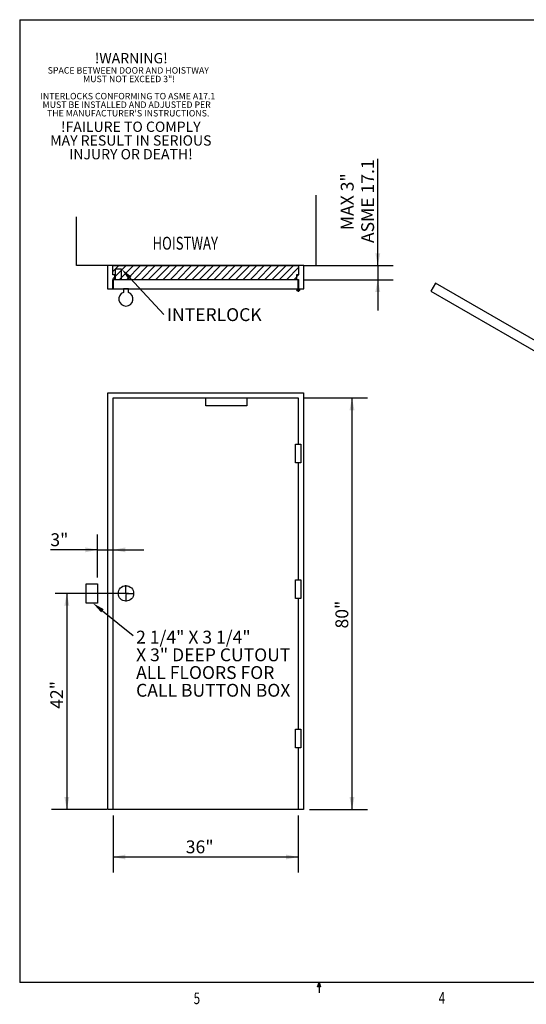
# Model space of a CAD drawing. Units: inches. Extents: x 0.3 to 10.6, y 0.2 to 8.2.
# Drawn here: x 0.3 to 4.4, y 0.2 to 8.2 of the extents above; entities that cross this region are included whole.
import ezdxf

# ---------------------------------------------------------------- set-up
doc = ezdxf.new("R2010")
doc.units = ezdxf.units.IN
doc.header["$MEASUREMENT"] = 0
doc.layers.add('CAB_ATTACHMENT_ANGLE_FOR_99_STILE_80_CAB', color=250, linetype='Continuous')
doc.styles.add('SLDTEXTSTYLE11', font='GOTHIC.TTF')
doc.styles.add('SLDTEXTSTYLE6', font='GOTHIC.TTF')

# ---------------------------------------------------------------- blocks, each defined once
blk = doc.blocks.new('SW_NOTE_7')
at = {"layer": 'CAB_ATTACHMENT_ANGLE_FOR_99_STILE_80_CAB', "color": 0, "attachment_point": 2, "style": 'SLDTEXTSTYLE6'}
for s, insert, char_height in [('!WARNING!', (0.2943, 0.1074), 0.08333), ('!FAILURE TO COMPLY', (0.2909, -0.4481), 0.083333), ('MAY RESULT IN SERIOUS', (0.2909, -0.5592), 0.083333), ('INJURY OR DEATH!', (0.2918, -0.6704), 0.083333)]:
    blk.add_mtext(s, dxfattribs=dict(at, insert=insert, char_height=char_height))

msp = doc.modelspace()

# ---------------------------------------------------------------- linework, layer by layer
for p, q in [((0.3299, 8.1921), (10.6299, 8.1921)), ((0.3299, 8.1921), (0.3299, 0.3921)), ((3.231, 6.2004), (3.231, 7.0642)), ((2.7304, 6.2004), (2.7304, 6.7715)), ((0.7903, 6.2004), (0.7903, 6.5954)), ((1.0423, 6.2004), (0.7903, 6.2004)), ((1.0423, 6.2004), (1.0423, 6.0129)), ((1.0839, 6.2004), (1.0423, 6.2004)), ((1.0839, 6.1248), (1.0839, 6.2004)), ((2.5892, 6.2004), (1.0839, 6.2004)), ((1.0839, 6.2004), (2.5892, 6.2004)), ((1.0839, 6.1515), (1.1328, 6.2004)), ((1.0839, 6.0926), (1.1917, 6.2004)), ((1.1037, 6.1717), (1.1037, 6.0884)), ((1.1558, 6.1717), (1.1037, 6.1717)), ((1.1386, 6.0884), (1.2506, 6.2004)), ((1.1558, 6.0884), (1.1558, 6.1717)), ((1.1976, 6.0884), (1.3095, 6.2004)), ((1.2565, 6.0884), (1.3685, 6.2004)), ((1.3154, 6.0884), (1.4274, 6.2004)), ((1.3743, 6.0884), (1.4863, 6.2004)), ((1.4333, 6.0884), (1.5452, 6.2004)), ((1.4922, 6.0884), (1.6042, 6.2004)), ((1.5511, 6.0884), (1.6631, 6.2004)), ((1.61, 6.0884), (1.722, 6.2004)), ((1.669, 6.0884), (1.7809, 6.2004)), ((1.7279, 6.0884), (1.8399, 6.2004)), ((1.7868, 6.0884), (1.8988, 6.2004)), ((1.8457, 6.0884), (1.9577, 6.2004)), ((1.9047, 6.0884), (2.0166, 6.2004)), ((1.9636, 6.0884), (2.0756, 6.2004)), ((2.0225, 6.0884), (2.1345, 6.2004)), ((2.0814, 6.0884), (2.1934, 6.2004)), ((2.1404, 6.0884), (2.2523, 6.2004)), ((2.1993, 6.0884), (2.3113, 6.2004)), ((2.2582, 6.0884), (2.3702, 6.2004)), ((2.3171, 6.0884), (2.4291, 6.2004)), ((2.3761, 6.0884), (2.488, 6.2004)), ((2.435, 6.0884), (2.547, 6.2004)), ((2.4939, 6.0884), (2.5892, 6.1837)), ((2.6309, 6.2004), (2.5892, 6.2004)), ((2.5892, 6.2004), (2.5892, 6.1248)), ((2.6309, 6.0129), (2.6309, 6.2004)), ((2.6309, 6.2004), (2.7304, 6.2004)), ((2.6809, 6.2004), (3.356, 6.2004)), ((3.231, 6.2004), (3.231, 6.0858)), ((1.0995, 6.1248), (1.0839, 6.1248)), ((1.0839, 6.0884), (1.0995, 6.0884)), ((1.0839, 6.0129), (1.0839, 6.0884)), ((1.0865, 6.0858), (1.0865, 6.0129)), ((2.5866, 6.0858), (1.0865, 6.0858)), ((1.0995, 6.0884), (1.0995, 6.1248)), ((1.0995, 6.0884), (1.1037, 6.0884)), ((1.1037, 6.0884), (1.1558, 6.0884)), ((1.1558, 6.0884), (2.5736, 6.0884)), ((2.5528, 6.0884), (2.5892, 6.1247)), ((2.5892, 6.1248), (2.5736, 6.1248)), ((2.5736, 6.1248), (2.5736, 6.0884)), ((2.5736, 6.0884), (2.5892, 6.0884)), ((2.5866, 6.0129), (2.5866, 6.0858)), ((2.5892, 6.0884), (2.5892, 6.0129)), ((2.6366, 6.0858), (3.356, 6.0858)), ((3.231, 6.0858), (3.231, 5.8358)), ((1.0423, 6.0129), (1.0839, 6.0129)), ((1.0865, 6.0129), (2.5866, 6.0129)), ((1.1699, 6.0129), (1.1699, 5.9829)), ((1.2115, 6.0129), (1.1699, 6.0129)), ((1.2115, 5.9829), (1.2115, 6.0129)), ((2.5783, 6.0024), (2.572, 6.0024)), ((2.5866, 6.0024), (2.5824, 6.0024)), ((2.5866, 6.0108), (2.5866, 6.017)), ((2.5866, 6.0024), (2.5866, 6.0066)), ((2.5866, 6.0024), (2.5866, 5.9983)), ((2.5866, 6.0024), (2.5908, 6.0024)), ((2.5866, 5.9941), (2.5866, 5.9879)), ((2.5892, 6.0129), (2.6309, 6.0129)), ((2.5949, 6.0024), (2.6012, 6.0024)), ((3.6993, 6.057), (3.6618, 5.9921)), ((3.6618, 5.9921), (5.2207, 5.0921)), ((5.2582, 5.157), (3.6993, 6.057)), ((1.0449, 5.169), (2.6283, 5.169)), ((1.0449, 1.794), (1.0449, 5.169)), ((1.0865, 1.794), (1.0865, 5.1274)), ((1.0865, 5.1274), (1.8366, 5.1274)), ((1.8366, 5.1274), (2.1699, 5.1274)), ((1.8366, 5.0649), (1.8366, 5.1274)), ((2.1699, 5.1274), (2.1699, 5.0649)), ((2.1699, 5.1274), (2.5866, 5.1274)), ((2.5866, 5.1274), (2.5866, 4.7524)), ((2.6283, 5.169), (2.6283, 1.794)), ((2.6366, 5.1274), (3.147, 5.1274)), ((3.022, 5.1274), (3.022, 1.794)), ((2.1699, 5.0649), (1.8366, 5.0649)), ((2.5654, 4.6013), (2.5654, 4.7524)), ((2.5654, 4.7524), (2.6074, 4.7524)), ((2.6074, 4.7524), (2.6074, 4.6013)), ((2.6074, 4.6013), (2.5654, 4.6013)), ((2.5866, 4.6013), (2.5866, 3.6534)), ((0.9615, 3.6722), (0.9615, 4.0219)), ((0.9615, 3.8969), (0.5783, 3.8969)), ((0.9615, 3.8969), (1.0865, 3.8969)), ((1.0865, 3.8969), (1.3365, 3.8969)), ((0.8678, 3.6222), (0.9615, 3.6222)), ((0.8678, 3.4659), (0.8678, 3.6222)), ((0.9615, 3.6222), (0.9615, 3.4659)), ((1.1907, 3.5524), (1.1907, 3.6107)), ((2.5654, 3.6534), (2.6074, 3.6534)), ((2.5654, 3.5024), (2.5654, 3.6534)), ((2.6074, 3.6534), (2.6074, 3.5024)), ((0.7119, 3.544), (0.7119, 1.794)), ((1.1824, 3.544), (1.124, 3.544)), ((1.1907, 3.544), (1.1865, 3.544)), ((1.1907, 3.544), (1.1907, 3.5482)), ((1.1907, 3.544), (1.1907, 3.5399)), ((1.1907, 3.544), (1.1949, 3.544)), ((1.1907, 3.5357), (1.1907, 3.4774)), ((1.199, 3.544), (1.2574, 3.544)), ((0.9615, 3.4659), (0.8678, 3.4659)), ((2.6074, 3.5024), (2.5654, 3.5024)), ((2.5866, 3.5024), (2.5866, 2.4451)), ((2.5654, 2.4451), (2.6074, 2.4451)), ((2.5654, 2.294), (2.5654, 2.4451)), ((2.6074, 2.4451), (2.6074, 2.294)), ((2.6074, 2.294), (2.5654, 2.294)), ((2.5866, 2.294), (2.5866, 1.794)), ((1.0365, 1.794), (0.5869, 1.794)), ((1.0865, 1.794), (1.0449, 1.794)), ((2.5866, 1.794), (1.0865, 1.794)), ((2.6283, 1.794), (2.5866, 1.794)), ((2.6783, 1.794), (3.147, 1.794)), ((1.0865, 1.744), (1.0865, 1.2835)), ((2.5866, 1.744), (2.5866, 1.2835)), ((2.5866, 1.4085), (1.0865, 1.4085)), ((10.6299, 0.3921), (0.3299, 0.3921)), ((2.7414, 0.3575), (2.7547, 0.3921)), ((2.7672, 0.3575), (2.7414, 0.3575)), ((2.7547, 0.3921), (2.7547, 0.3073)), ((2.7547, 0.3921), (2.7672, 0.3575))]:
    msp.add_line(p, q)
at = {"ltscale": 0.833333}
msp.add_line((1.2115, 3.544), (0.6178, 3.544), dxfattribs=at)
for points in [[(1.2239, 6.0985), (1.4988, 5.8028)], [(1.0003, 3.4033), (1.2497, 3.2029)]]:
    msp.add_lwpolyline(points)
for centre, radius in [((2.5866, 6.0024), 0.0104), ((1.1907, 3.544), 0.0625)]:
    msp.add_circle(centre, radius)
msp.add_arc((1.1907, 5.9295), 0.0573, 111.32369, 68.67631)
for points in [[(3.231, 6.2004), (3.251, 6.3004), (3.211, 6.3004)], [(1.2117, 6.0871), (1.1558, 6.1717), (1.2361, 6.1098)], [(3.231, 6.0858), (3.211, 5.9858), (3.251, 5.9858)], [(3.022, 5.1274), (3.002, 5.0274), (3.042, 5.0274)], [(0.9615, 3.8969), (0.8615, 3.9169), (0.8615, 3.8769)], [(1.0865, 3.8969), (1.1865, 3.8769), (1.1865, 3.9169)], [(0.7119, 3.544), (0.6919, 3.444), (0.7319, 3.444)], [(0.9898, 3.3903), (0.9223, 3.4659), (1.0107, 3.4163)], [(0.7119, 1.794), (0.7319, 1.894), (0.6919, 1.894)], [(3.022, 1.794), (3.042, 1.894), (3.002, 1.894)], [(1.0865, 1.4085), (1.1865, 1.3885), (1.1865, 1.4285)], [(2.5866, 1.4085), (2.4866, 1.4285), (2.4866, 1.3885)]]:
    msp.add_solid(points)

# ---------------------------------------------------------------- block references
at = {"layer": 'CAB_ATTACHMENT_ANGLE_FOR_99_STILE_80_CAB', "color": 1}
msp.add_blockref('SW_NOTE_7', (0.9395, 7.8145), dxfattribs=at)

# ---------------------------------------------------------------- texts
at = {"style": 'SLDTEXTSTYLE6', "width": 0.75}
for s, height, p in [('HOISTWAY', 0.10417, (1.406, 6.3291)), ('5', 0.0937, (1.7388, 0.2168)), ('4', 0.0937, (3.7238, 0.22))]:
    msp.add_text(s, height=height, dxfattribs=at).set_placement(p)
for s, insert, char_height, attachment_point, style in [('MUST BE INSTALLED AND ADJUSTED PER', (1.1966, 7.5296), 0.052083, 2, 'SLDTEXTSTYLE6'), ("THE MANUFACTURER'S INSTRUCTIONS.", (1.2086, 7.4602), 0.052083, 2, 'SLDTEXTSTYLE6'), ('INTERLOCK', (1.5218, 5.8546), 0.10417, 1, 'SLDTEXTSTYLE6'), ('3"', (0.5783, 4.0312), 0.10417, 1, 'SLDTEXTSTYLE6'), ('2 1/4" X 3 1/4"', (1.273, 3.2421), 0.104167, 1, 'SLDTEXTSTYLE11'), ('X 3" DEEP CUTOUT', (1.273, 3.0986), 0.104167, 1, 'SLDTEXTSTYLE6'), ('ALL FLOORS FOR', (1.273, 2.955), 0.104167, 1, 'SLDTEXTSTYLE6'), ('CALL BUTTON BOX', (1.273, 2.8115), 0.104167, 1, 'SLDTEXTSTYLE6'), ('36"', (1.6756, 1.5428), 0.10417, 1, 'SLDTEXTSTYLE6')]:
    msp.add_mtext(s, dxfattribs=dict(insert=insert, char_height=char_height, attachment_point=attachment_point, style=style))
at = {"char_height": 0.10417, "attachment_point": 1, "rotation": 90, "style": 'SLDTEXTSTYLE6'}
for s, insert in [('ASME 17.1', (3.0967, 6.3824)), ('MAX 3"', (2.9313, 6.4866)), ('80"', (2.8877, 3.2601)), ('42"', (0.5777, 2.6093))]:
    msp.add_mtext(s, dxfattribs=dict(at, insert=insert))
at = {"layer": 'CAB_ATTACHMENT_ANGLE_FOR_99_STILE_80_CAB', "color": 0, "char_height": 0.052083, "attachment_point": 2, "style": 'SLDTEXTSTYLE6'}
for s, insert in [('SPACE BETWEEN DOOR AND HOISTWAY', (1.21, 7.8074)), ('MUST NOT EXCEED 3"!', (1.2159, 7.7379)), ('INTERLOCKS CONFORMING TO ASME A17.1', (1.2059, 7.599))]:
    msp.add_mtext(s, dxfattribs=dict(at, insert=insert))

doc.saveas('drawing.dxf')
